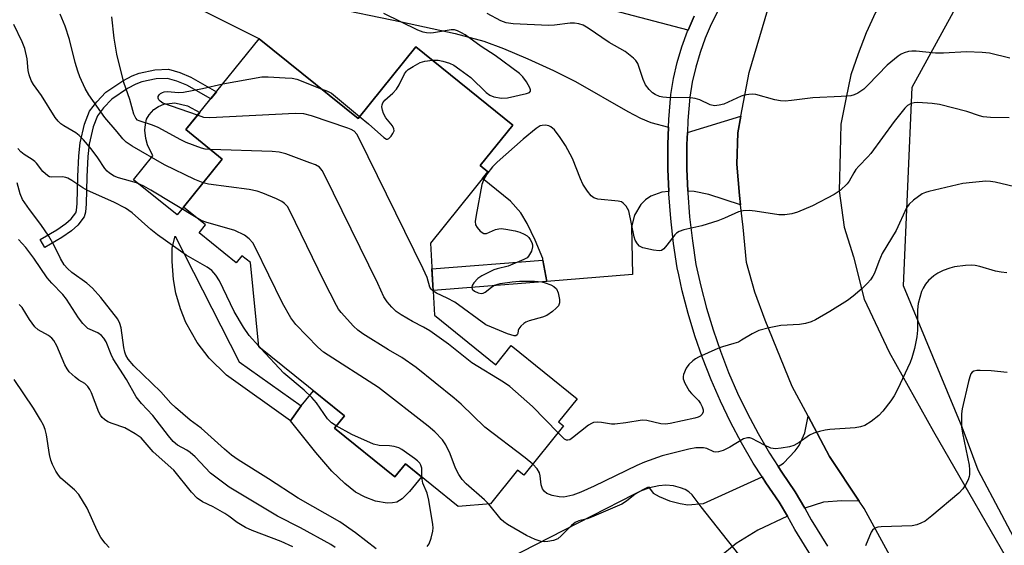
# Model space of a CAD drawing. Units: inches. Extents: x 1255761 to 1261761, y 481455 to 485456.
# Drawn here: x 1256629 to 1256866, y 484438 to 484565 of the extents above; entities that cross this region are included whole.
import ezdxf

# ---------------------------------------------------------------- set-up
doc = ezdxf.new("R2010")
doc.units = ezdxf.units.IN
doc.header["$MEASUREMENT"] = 0
for name, color, linetype in [('BLDG-Footprint', 5, 'Continuous'), ('CULTRL-Pad', 6, 'Continuous'), ('NTRL-Trees', 3, 'Continuous'), ('TRANS-Driveway', 251, 'Continuous'), ('TRANS-Non Street Sidewalk', 7, 'Continuous'), ('TRANS-Road', 130, 'Continuous'), ('TRANS-Street Sidewalk', 7, 'Continuous'), ('Undefined', 1, 'Continuous')]:
    doc.layers.add(name, color=color, linetype=linetype)

msp = doc.modelspace()

# ---------------------------------------------------------------- linework, layer by layer
at = {"layer": 'BLDG-Footprint', "elevation": 345.01}
msp.add_lwpolyline([(1256686.65, 484560.15), (1256710.48, 484540.94), (1256724.4, 484558.2), (1256747.77, 484539.36), (1256739.89, 484529.59), (1256741.77, 484528.07), (1256727.92, 484510.9), (1256728.89, 484493.56), (1256743.7, 484481.62), (1256747.42, 484486.23), (1256763.31, 484473.41), (1256758.82, 484467.83), (1256760.03, 484466.86), (1256750.44, 484454.97), (1256748.93, 484456.18), (1256742.42, 484448.1), (1256734.62, 484447.47), (1256721.9, 484457.72), (1256719.36, 484454.57), (1256704.8, 484466.31), (1256707.21, 484469.31), (1256686.56, 484485.96), (1256684.59, 484506.22), (1256682.51, 484507.9), (1256681.15, 484506.2), (1256672.2, 484513.42), (1256673.73, 484515.31), (1256668.43, 484519.59), (1256677.78, 484531.19), (1256669.01, 484538.27)], close=True, dxfattribs=at)
at = {"layer": 'CULTRL-Pad'}
for points in [[(1256668.43, 484519.59), (1256666.9, 484517.7), (1256656.39, 484526.18), (1256661.02, 484531.92), (1256659.72, 484534.61), (1256659.35, 484536.17), (1256659.14, 484538.14), (1256659.23, 484539.49), (1256659.52, 484540.81), (1256660.13, 484541.85), (1256661.25, 484543.11), (1256662.41, 484543.86), (1256663.69, 484544.42), (1256666.36, 484544.76), (1256669.39, 484544.01), (1256672.36, 484542.43), (1256669.01, 484538.27), (1256677.78, 484531.19)], [(1256696.75, 484471.71), (1256694.21, 484468.13), (1256678.77, 484479.12), (1256674.59, 484483.2), (1256671.75, 484486.98), (1256668.95, 484491.76), (1256667.67, 484495.06), (1256666.57, 484498.84), (1256666.04, 484502.15), (1256665.67, 484506.51), (1256665.7, 484509.79), (1256666.45, 484512.58), (1256681.88, 484482.29)], [(1256694.21, 484468.13), (1256696.75, 484471.71), (1256699.76, 484475.32), (1256707.21, 484469.31), (1256704.8, 484466.31), (1256719.36, 484454.57), (1256721.9, 484457.72), (1256725.75, 484454.61), (1256722.9, 484451.04), (1256721.11, 484449.32), (1256719.86, 484448.52), (1256718.81, 484448.32), (1256717.51, 484448.3), (1256714.71, 484448.72), (1256712.21, 484449.68), (1256709.88, 484450.91), (1256707.27, 484453), (1256704.2, 484455.94), (1256700.28, 484460.46)]]:
    msp.add_lwpolyline(points, close=True, dxfattribs=at)
at = {"layer": 'NTRL-Trees'}
msp.add_lwpolyline([(1256871.33, 484434.72), (1256859.96, 484456.19), (1256856.05, 484466.61), (1256841.91, 484500.6), (1256844.04, 484548.54), (1256857.14, 484572.43), (1256862.56, 484582.49), (1256871.68, 484594.21), (1256893.81, 484602.02), (1256914.25, 484600.62), (1256935.47, 484585.19), (1256957.66, 484566.86), (1256985.63, 484565.9), (1256994.79, 484563.48), (1257002.51, 484539.37), (1256997.2, 484525.38), (1256975.02, 484501.75), (1256963.93, 484465.1), (1256983.22, 484432.79)], dxfattribs=at)
at = {"layer": 'TRANS-Driveway'}
msp.add_lwpolyline([(1256703.02, 484567.93), (1256721, 484564.23), (1256733.88, 484561.44), (1256740.77, 484559.57), (1256745.55, 484557.81), (1256751.41, 484555.35), (1256757.6, 484552.52), (1256762.87, 484549.89), (1256775.5, 484542.63), (1256778.59, 484541.06), (1256781.08, 484540.02), (1256785.33, 484538.83), (1256785.16, 484534.75), (1256785.15, 484528.77), (1256785.35, 484523.35), (1256783.73, 484523.17), (1256781.05, 484522.24), (1256779.78, 484521.34), (1256778.65, 484520.25), (1256777.1, 484517.69), (1256776.41, 484514.84), (1256776.59, 484503.4), (1256755.99, 484501.66), (1256755.05, 484506.83), (1256754.99, 484507.2), (1256753.21, 484511.6), (1256751.27, 484515.67), (1256749.74, 484518.2), (1256747.24, 484521), (1256740.47, 484526.46), (1256741.77, 484528.07), (1256739.89, 484529.59), (1256747.77, 484539.36), (1256724.4, 484558.2), (1256710.48, 484540.94), (1256686.65, 484560.15), (1256671.57, 484567.7)], dxfattribs=at)
for points in [[(1256802.65, 484520.14), (1256795, 484522.66), (1256791.45, 484523.39), (1256789.94, 484523.43), (1256789.74, 484528.85), (1256789.75, 484534.66), (1256789.86, 484537.56), (1256802.77, 484541.48), (1256802.03, 484537.47), (1256801.81, 484529.98), (1256802.38, 484522.4)], [(1256831.28, 484448.76), (1256827.08, 484448.84), (1256822.64, 484448.51), (1256818.12, 484447.05), (1256815.86, 484450.99), (1256812.59, 484455.71), (1256811.72, 484457.07), (1256813.04, 484457.92), (1256815.8, 484460.89), (1256816.76, 484462.19), (1256818.18, 484465.17), (1256818.95, 484469.21), (1256824.13, 484459.51)], [(1256813.95, 484445.09), (1256806.82, 484441.75), (1256801.6, 484438.55), (1256798.9, 484436.31), (1256795.35, 484434.53), (1256794.08, 484433.9), (1256755.19, 484414.48), (1256746.56, 484434.84), (1256780.47, 484452.21), (1256781.64, 484450.67), (1256783.04, 484449.83), (1256785.52, 484448.83), (1256788.1, 484448.16), (1256789.96, 484447.89), (1256793.71, 484448.21), (1256807.86, 484454.59), (1256808.77, 484453.17), (1256811.98, 484448.54)]]:
    msp.add_lwpolyline(points, close=True, dxfattribs=at)
at = {"layer": 'TRANS-Non Street Sidewalk'}
msp.add_lwpolyline([(1256791.45, 484565.62), (1256790.02, 484562.27), (1256771.98, 484566.97)], dxfattribs=at)
for points in [[(1256670.22, 484550.93), (1256676.37, 484547.4), (1256674.98, 484545.68), (1256669.25, 484548.96), (1256666.79, 484549.98), (1256664.57, 484550.62), (1256661.82, 484550.53), (1256658.42, 484549.78), (1256656.92, 484549.2), (1256654.93, 484548.17), (1256651.16, 484545.6), (1256649.17, 484543.54), (1256647.72, 484541.6), (1256646.65, 484538.96), (1256645.71, 484534.74), (1256645.39, 484531.82), (1256645.16, 484526.89), (1256644.96, 484520.36), (1256644.8, 484518.42), (1256644.52, 484517.23), (1256642.97, 484515.23), (1256641.42, 484513.89), (1256639.12, 484512.27), (1256635, 484509.87), (1256633.9, 484511.76), (1256637.94, 484514.11), (1256640.07, 484515.62), (1256641.38, 484516.74), (1256642.5, 484518.2), (1256642.63, 484518.76), (1256642.78, 484520.48), (1256642.97, 484526.97), (1256643.21, 484531.99), (1256643.55, 484535.09), (1256644.56, 484539.61), (1256645.79, 484542.68), (1256647.5, 484544.96), (1256649.74, 484547.28), (1256653.81, 484550.05), (1256656.02, 484551.2), (1256657.78, 484551.88), (1256661.55, 484552.71), (1256664.84, 484552.82), (1256667.51, 484552.05)], [(1256755.99, 484501.66), (1256728.56, 484499.5), (1256728.27, 484504.72), (1256755.05, 484506.83)]]:
    msp.add_lwpolyline(points, close=True, dxfattribs=at)
at = {"layer": 'TRANS-Road'}
for points in [[(1256868.76, 484602.34, 0), (1256851.53, 484588.68, 0), (1256842.86, 484578.69, 0), (1256835.15, 484566.46, 0), (1256832.94, 484561.6, 0), (1256831.04, 484556.56, 0), (1256829.22, 484551.47, 0), (1256828.02, 484545.64, 0), (1256826.85, 484539.62, 0), (1256826.71, 484532.84, 0), (1256826.45, 484523.53, 0), (1256827.63, 484514.77, 0), (1256829.86, 484507.59, 0), (1256832.43, 484497.38, 0), (1256838.45, 484484.64, 0), (1256849.18, 484465.51, 0), (1256870.29, 484428.9, 0)], [(1256848.11, 484418.33, 0), (1256832.47, 484446.97, 0), (1256831.28, 484448.76, 0), (1256824.13, 484459.51, 0), (1256818.95, 484469.21, 0), (1256815.12, 484476.4, 0), (1256808.63, 484492.33, 0), (1256806.12, 484499.08, 0), (1256804.14, 484506.29, 0), (1256803.3, 484514.75, 0), (1256802.65, 484520.14, 0), (1256802.38, 484522.4, 0), (1256801.81, 484529.98, 0), (1256802.03, 484537.47, 0), (1256802.77, 484541.48, 0), (1256804.71, 484552, 0), (1256809.21, 484567.19, 0)]]:
    msp.add_polyline3d(points, dxfattribs=at)
at = {"layer": 'TRANS-Street Sidewalk'}
for points in [[(1256797.26, 484566.98), (1256795.61, 484563.69), (1256794.16, 484560.3), (1256792.91, 484556.83), (1256791.87, 484553.29), (1256791.03, 484549.7), (1256790.43, 484546.13), (1256789.98, 484540.46), (1256789.86, 484537.56), (1256789.75, 484534.66), (1256789.74, 484528.85), (1256789.94, 484523.43), (1256789.95, 484523.04), (1256790.39, 484517.25), (1256791.05, 484511.48), (1256791.93, 484505.8), (1256793.08, 484500.52), (1256794.45, 484495.23), (1256796.03, 484490.01), (1256797.81, 484484.85), (1256799.79, 484479.77), (1256801.97, 484474.76), (1256804.34, 484469.85), (1256806.9, 484465.03), (1256809.65, 484460.32), (1256811.72, 484457.07), (1256812.59, 484455.71), (1256815.86, 484450.99), (1256818.12, 484447.05), (1256819.7, 484444.28), (1256823.64, 484437.94)], [(1256819.79, 484435.45), (1256815.77, 484441.93), (1256813.95, 484445.09), (1256811.98, 484448.54), (1256808.77, 484453.17), (1256807.86, 484454.59), (1256805.74, 484457.93), (1256802.9, 484462.8), (1256800.25, 484467.77), (1256797.8, 484472.85), (1256795.55, 484478.02), (1256793.5, 484483.27), (1256791.66, 484488.6), (1256790.04, 484494), (1256788.62, 484499.45), (1256787.78, 484503.32), (1256787.42, 484504.96), (1256786.51, 484510.87), (1256785.83, 484516.82), (1256785.38, 484522.79), (1256785.35, 484523.35), (1256785.15, 484528.77), (1256785.16, 484534.75), (1256785.33, 484538.83), (1256785.4, 484540.73), (1256785.87, 484546.7), (1256786.54, 484550.6), (1256787.43, 484554.46), (1256788.55, 484558.25), (1256789.89, 484561.98), (1256790.02, 484562.27), (1256791.45, 484565.62)]]:
    msp.add_lwpolyline(points, dxfattribs=at)
at = {"layer": 'Undefined'}
msp.add_line((1256687.08, 484485.54, 340), (1256686.55, 484486.12, 340), dxfattribs=at)
for points, elevation in [([(1256673.14, 484525.43), (1256671.12, 484526.27), (1256663.83, 484529.8), (1256656.02, 484534.31), (1256654.59, 484535.23), (1256653.79, 484536.02), (1256652.43, 484537.76), (1256649.48, 484541.22), (1256645.62, 484546.67), (1256644.73, 484548.17), (1256643.42, 484551.03), (1256642.94, 484552.34), (1256642.32, 484554.48), (1256640.95, 484560.01), (1256639.87, 484563.21), (1256638.73, 484566.08)], 344), ([(1256674.94, 484533.49), (1256673.64, 484533.6), (1256672.8, 484533.79), (1256669.08, 484535.2), (1256667.77, 484535.81), (1256662.35, 484538.79), (1256660.97, 484539.33), (1256657.76, 484540.38), (1256657.35, 484540.59), (1256656.9, 484541.03), (1256656.47, 484541.98), (1256655.46, 484545.53), (1256654.07, 484549.64), (1256652.37, 484556.47), (1256651.68, 484560.29), (1256651.12, 484565.44)], 346), ([(1256728.4, 484554.98), (1256729.81, 484554.98), (1256730.92, 484554.8), (1256732.51, 484554.32), (1256733.59, 484553.78), (1256735.05, 484552.79), (1256737.64, 484550.83), (1256741.35, 484547.24), (1256742.23, 484546.61), (1256743.2, 484546.17), (1256745.09, 484545.86), (1256746.5, 484545.92), (1256751.12, 484546.96), (1256751.81, 484547.23), (1256752.08, 484547.5), (1256752.08, 484547.87), (1256751.92, 484548.32), (1256751.07, 484549.79), (1256750.23, 484551), (1256749.39, 484551.83), (1256743.56, 484556.12), (1256740.19, 484558.34), (1256736.28, 484561.1), (1256735.27, 484561.71), (1256734.49, 484562.07), (1256733.75, 484562.29), (1256732.92, 484562.33), (1256728.7, 484561.56), (1256727.84, 484561.5), (1256726.97, 484561.56), (1256726.16, 484561.76), (1256724.87, 484562.26), (1256716.67, 484566.27)], 348), ([(1256867.6, 484555.51), (1256862.67, 484556.68), (1256860.92, 484556.86), (1256857.12, 484557.03), (1256851.6, 484556.71), (1256849.61, 484556.67), (1256845.02, 484557.14), (1256843.93, 484557.18), (1256843.13, 484557.08), (1256842.11, 484556.78), (1256841.38, 484556.43), (1256840.67, 484555.96), (1256837.98, 484553.79), (1256833.45, 484549.05), (1256832.37, 484548.03), (1256830.96, 484547.04), (1256830.02, 484546.65), (1256829.21, 484546.45), (1256826.89, 484546.22), (1256820.06, 484545.9), (1256814.92, 484545.25), (1256813.44, 484545.14), (1256812.32, 484545.21), (1256810.93, 484545.43), (1256806.33, 484546.72), (1256805.48, 484546.79), (1256804.65, 484546.76), (1256803.54, 484546.59), (1256802.79, 484546.34), (1256798.6, 484544.38), (1256797.5, 484544.13), (1256796.38, 484544.04), (1256795.32, 484544.24), (1256792.83, 484545.44), (1256791.75, 484545.81), (1256790.64, 484545.91), (1256784.85, 484546), (1256783.97, 484546.07), (1256783.13, 484546.25), (1256782.11, 484546.7), (1256781.43, 484547.17), (1256780.66, 484547.97), (1256779.8, 484549.08), (1256779.17, 484550.35), (1256777.9, 484554.21), (1256777.47, 484554.92), (1256776.89, 484555.51), (1256774.89, 484557.07), (1256770.97, 484559.25), (1256765.95, 484562.73), (1256764.71, 484563.44), (1256763.69, 484563.8), (1256762.64, 484563.96), (1256761.59, 484563.91), (1256757.82, 484563.47), (1256756.35, 484563.4), (1256747.89, 484563.79), (1256746.2, 484564.02), (1256744.93, 484564.5), (1256741.58, 484566.28)], 350), ([(1256671.85, 484516.83), (1256660.58, 484523.7), (1256658.83, 484524.68), (1256657.07, 484525.45), (1256652.74, 484526.62), (1256651.75, 484527.06), (1256650.62, 484527.74), (1256650.01, 484528.28), (1256649.46, 484528.89), (1256647.75, 484531.49), (1256646.2, 484533.67), (1256644.31, 484535.84), (1256643.3, 484536.83), (1256642.45, 484537.49), (1256639.55, 484539.18), (1256638.86, 484539.66), (1256638.22, 484540.31), (1256637.53, 484541.21), (1256634.17, 484546.49), (1256632.28, 484549.11), (1256631.73, 484550.11), (1256631.25, 484551.44), (1256630.97, 484552.53), (1256630.73, 484555.33), (1256630.22, 484557.81), (1256629.57, 484559.42), (1256627.52, 484563.62)], 342), ([(1256710.87, 484541.43), (1256713, 484539.67), (1256716.72, 484536.34), (1256717.36, 484536.01), (1256717.56, 484536), (1256717.93, 484536.16), (1256718.45, 484536.67), (1256718.89, 484537.32), (1256719.16, 484538.01), (1256719.14, 484538.47), (1256718.79, 484539.15), (1256717.18, 484541.15), (1256716.61, 484542.13), (1256716.37, 484542.94), (1256716.26, 484543.76), (1256716.29, 484544.28), (1256716.46, 484544.74), (1256716.95, 484545.36), (1256718.88, 484547.06), (1256719.79, 484548.06), (1256720.38, 484549.04), (1256721.7, 484551.69), (1256722.19, 484552.39), (1256722.59, 484552.76), (1256723.74, 484553.52), (1256725.47, 484554.43), (1256726.58, 484554.74), (1256728.4, 484554.98)], 348), ([(1256677.93, 484549.33), (1256687.34, 484550.97), (1256688.8, 484551), (1256692.89, 484550.79), (1256694.63, 484550.67), (1256695.77, 484550.45), (1256701.63, 484548.08)], 348), ([(1256671.79, 484541.72), (1256663.44, 484544.68), (1256662.79, 484545.09), (1256662.48, 484545.45), (1256662.31, 484545.86), (1256662.34, 484546.26), (1256662.57, 484546.64), (1256662.92, 484546.98), (1256663.35, 484547.25), (1256663.8, 484547.4), (1256664.56, 484547.48), (1256667.23, 484547.2), (1256668.4, 484547.27), (1256673.02, 484548.17), (1256677.93, 484549.33)], 348), ([(1256701.63, 484548.08), (1256703.12, 484547.54), (1256704.07, 484547.02), (1256710.87, 484541.43)], 348), ([(1256867.39, 484541.13), (1256862.88, 484541.22), (1256861.15, 484541.38), (1256860.23, 484541.61), (1256857.16, 484542.66), (1256850.58, 484544.32), (1256848.86, 484544.57), (1256845.39, 484544.8), (1256844.54, 484544.76), (1256843.78, 484544.56), (1256842.89, 484544.06), (1256842.27, 484543.47), (1256839.71, 484540.26), (1256834.09, 484532.55), (1256833.36, 484531.69), (1256831.16, 484529.5), (1256830.42, 484528.66), (1256829.93, 484527.9), (1256828.87, 484525.88), (1256828.38, 484525.18), (1256826.68, 484523.63), (1256825.22, 484522.65), (1256819.98, 484519.91), (1256816.41, 484518.37), (1256815.01, 484517.97), (1256813.33, 484517.76), (1256811.91, 484517.73), (1256806.16, 484518.66), (1256804.72, 484518.81), (1256803.27, 484518.68), (1256802.14, 484518.43), (1256798.8, 484516.9), (1256797.19, 484516.31), (1256793.35, 484515.12), (1256788.99, 484514.12), (1256787.89, 484513.73), (1256787.2, 484513.29), (1256786.81, 484512.91), (1256784.93, 484510.41), (1256784.2, 484509.58), (1256783.58, 484509.16), (1256783.08, 484509.07), (1256781.68, 484509.22), (1256779.1, 484509.82), (1256778.35, 484510.17), (1256777.8, 484510.72), (1256777.25, 484511.66), (1256777, 484512.47), (1256775.73, 484518.74), (1256775.13, 484519.84), (1256774.42, 484520.59), (1256773.97, 484520.84), (1256773.15, 484521.05), (1256768.26, 484521.51), (1256767.29, 484521.83), (1256766.69, 484522.29), (1256765.78, 484523.41), (1256764.65, 484525.12), (1256764.06, 484526.45), (1256762.15, 484531.31), (1256760.5, 484534.43), (1256759.23, 484536.4), (1256757.81, 484538.24), (1256756.98, 484538.97), (1256756.49, 484539.17), (1256755.7, 484539.32), (1256754.89, 484539.3), (1256754.38, 484539.15), (1256753.42, 484538.55), (1256750.25, 484535.94), (1256744.05, 484530.46), (1256742.87, 484529.27), (1256741.55, 484527.57), (1256740.69, 484526.12), (1256740.33, 484525.01), (1256738.94, 484517.64), (1256738.74, 484516.17), (1256738.81, 484515.35), (1256739.19, 484514.65), (1256739.95, 484513.83), (1256740.81, 484513.25), (1256741.47, 484513.25), (1256743.63, 484514.17), (1256744.42, 484514.38), (1256744.96, 484514.43), (1256746.09, 484514.31), (1256748.36, 484513.85), (1256749.49, 484513.56), (1256750.53, 484513.12), (1256751.23, 484512.67), (1256751.63, 484512.28), (1256751.97, 484511.82), (1256752.36, 484511.06), (1256752.53, 484510.53), (1256752.55, 484510), (1256752.26, 484508.97), (1256751.6, 484507.78), (1256751.21, 484507.4), (1256750.47, 484506.96), (1256746.63, 484505.37), (1256743.99, 484504.75), (1256743.19, 484504.48), (1256740.33, 484503.04), (1256739.39, 484502.38), (1256738.36, 484501.37), (1256737.96, 484500.7), (1256737.91, 484500.26), (1256738.03, 484499.84), (1256738.53, 484499.36), (1256739.45, 484498.93), (1256740.18, 484498.79), (1256740.65, 484498.88), (1256741.09, 484499.12), (1256742.65, 484500.31), (1256743.39, 484500.77), (1256743.92, 484500.99), (1256744.76, 484501.2), (1256747.67, 484501.63), (1256749.43, 484501.79), (1256753.02, 484501.78), (1256754.79, 484501.63), (1256755.61, 484501.39), (1256756.94, 484500.84), (1256757.68, 484500.44), (1256758.29, 484499.94), (1256758.74, 484498.98), (1256759.07, 484497.33), (1256759.06, 484496.54), (1256758.76, 484495.84), (1256758.23, 484495.22), (1256757.39, 484494.46), (1256756.02, 484493.46), (1256754.92, 484493.05), (1256751.75, 484492.2), (1256750.94, 484491.87), (1256750.48, 484491.59), (1256749.68, 484490.89), (1256749.23, 484490.3), (1256749.09, 484489.85), (1256749, 484489.15), (1256748.84, 484488.8), (1256748.55, 484488.6), (1256748.11, 484488.58), (1256746.53, 484489.08), (1256742.65, 484490.64), (1256741.32, 484491.27), (1256733.81, 484496.69), (1256731.99, 484497.69), (1256729.36, 484498.87), (1256728.57, 484499.35)], 348), ([(1256728.57, 484499.35), (1256728.08, 484499.83), (1256727.79, 484500.31), (1256727.14, 484502.61), (1256726.19, 484504.73), (1256710.74, 484536.13), (1256710.17, 484537.16), (1256709.59, 484537.87), (1256708.87, 484538.3), (1256708.05, 484538.63), (1256699.29, 484541.62), (1256697.41, 484542.11), (1256695.34, 484542.12), (1256674.8, 484541.08), (1256673.35, 484541.19), (1256671.79, 484541.72)], 348), ([(1256686.55, 484486.12), (1256684.25, 484488.68), (1256682.88, 484490.7), (1256680.62, 484494.45), (1256677.13, 484501.84), (1256676.22, 484503.24), (1256675.22, 484504.35), (1256674.15, 484505.09), (1256669.07, 484508.03), (1256662.17, 484512.9), (1256660.55, 484514.18), (1256656.04, 484518.22), (1256654.43, 484519.38), (1256651.63, 484520.78), (1256645.28, 484523.57), (1256644.17, 484524.21), (1256641.55, 484526.01), (1256640.54, 484526.58), (1256640.03, 484526.76), (1256639.24, 484526.88), (1256636.68, 484526.81), (1256636.16, 484526.91), (1256635.7, 484527.14), (1256634.49, 484528.22), (1256633.04, 484530.15), (1256632.6, 484530.6), (1256631.93, 484531.09), (1256630.01, 484532.24), (1256629.21, 484532.93), (1256628.5, 484533.7)], 340), ([(1256758.68, 484465.19), (1256752.56, 484471.53), (1256747.06, 484476.36), (1256745.51, 484477.41), (1256737.94, 484482.1), (1256732.31, 484486.57), (1256727.8, 484489.78), (1256726.27, 484490.68), (1256723.6, 484492.05), (1256720.85, 484493.67), (1256719.65, 484494.47), (1256718.61, 484495.46), (1256717.5, 484496.79), (1256716.74, 484497.96), (1256715.25, 484501.19), (1256702.39, 484527.41), (1256701.82, 484528.44), (1256701.17, 484529.2), (1256700.25, 484529.75), (1256698.9, 484530.29), (1256693.1, 484532.42), (1256691.51, 484532.85), (1256689.78, 484532.99), (1256674.94, 484533.49)], 346), ([(1256752.6, 484457.65), (1256750.79, 484459.19), (1256741.05, 484466.6), (1256735.34, 484472.08), (1256733.69, 484473.57), (1256724.48, 484480.94), (1256721.05, 484483.34), (1256717.79, 484485.19), (1256711.61, 484489.05), (1256710.45, 484489.92), (1256709.41, 484490.95), (1256706.42, 484494.19), (1256705.79, 484495.04), (1256705.27, 484495.93), (1256702.25, 484501.84), (1256694.05, 484518.69), (1256693.46, 484519.71), (1256692.79, 484520.49), (1256692.15, 484520.96), (1256690.83, 484521.61), (1256687.51, 484523), (1256686.14, 484523.46), (1256684.25, 484523.81), (1256674.49, 484525.16), (1256673.14, 484525.43)], 344), ([(1256871.81, 484523.74), (1256864.05, 484525.59), (1256862.92, 484525.77), (1256861.75, 484525.83), (1256858.56, 484525.57), (1256856.25, 484525.27), (1256848.06, 484523.4), (1256847.2, 484523.15), (1256846.41, 484522.8), (1256844.37, 484521.3), (1256843.34, 484520.35), (1256842.7, 484519.4), (1256840.15, 484514), (1256836.82, 484508.41), (1256835.98, 484506.53), (1256834.92, 484503.66), (1256834.56, 484502.96), (1256833.99, 484502.11), (1256833.25, 484501.24), (1256832, 484499.99), (1256829.84, 484498.13), (1256828.41, 484497.12), (1256824.2, 484494.43), (1256820.72, 484492.42), (1256819.66, 484491.99), (1256818.28, 484491.57), (1256816.88, 484491.33), (1256812.38, 484491.09), (1256809.56, 484490.5), (1256807.06, 484489.84), (1256805.46, 484489.1), (1256802.93, 484487.51), (1256802.15, 484487.09), (1256801.08, 484486.71), (1256798.33, 484485.93), (1256797.22, 484485.52), (1256792.57, 484483.48), (1256791.79, 484483.06), (1256791.14, 484482.59), (1256790.17, 484481.68), (1256789.57, 484480.78), (1256788.94, 484479.27), (1256788.84, 484478.76), (1256788.86, 484478.24), (1256789.25, 484477.17), (1256790.28, 484475.36), (1256790.83, 484474.66), (1256792.51, 484472.98), (1256792.99, 484472.27), (1256793.38, 484471.51), (1256793.63, 484470.74), (1256793.64, 484470.27), (1256793.42, 484469.69), (1256792.92, 484469.22), (1256792.45, 484468.98), (1256791.62, 484468.74), (1256785.67, 484467.43), (1256784.57, 484467.26), (1256783.48, 484467.34), (1256780.08, 484468.15), (1256778.94, 484468.29), (1256775.04, 484467.64), (1256772.41, 484467.31), (1256771.54, 484467.32), (1256769.19, 484467.73), (1256768.08, 484467.76), (1256767.27, 484467.67), (1256766.76, 484467.49), (1256766.03, 484467.06), (1256762.14, 484463.97), (1256761.49, 484463.56), (1256761.05, 484463.43), (1256760.71, 484463.45), (1256760.26, 484463.67), (1256758.68, 484465.19)], 346), ([(1256741.98, 484448.06), (1256740.94, 484449.07), (1256736.57, 484452.95), (1256735.59, 484454), (1256734.79, 484455.19), (1256733.97, 484456.69), (1256732.7, 484460.18), (1256731.67, 484462.3), (1256730.81, 484463.5), (1256729.01, 484465.49), (1256727.41, 484466.83), (1256715.43, 484476.15), (1256702.15, 484484.63), (1256700.83, 484485.82), (1256695.46, 484491.33), (1256694.29, 484492.94), (1256692.29, 484496.44), (1256685.7, 484509.98), (1256685.12, 484510.99), (1256684.25, 484511.99), (1256683.13, 484512.83), (1256680.78, 484514), (1256673.78, 484516), (1256672.71, 484516.39), (1256671.85, 484516.83)], 342), ([(1256866.87, 484503.78), (1256865.48, 484503.9), (1256864.14, 484504.19), (1256860.34, 484505.32), (1256859.19, 484505.56), (1256858.33, 484505.64), (1256856.87, 484505.55), (1256854.25, 484505.2), (1256853.13, 484504.91), (1256851.52, 484504.29), (1256850.21, 484503.69), (1256849.26, 484503.06), (1256847.96, 484501.94), (1256847.24, 484501.05), (1256846.66, 484500.05), (1256846.31, 484499.24), (1256845.5, 484496.37), (1256845.32, 484494.83), (1256845.33, 484489.94), (1256845.19, 484488.31), (1256844.58, 484485.53), (1256843.93, 484483.26), (1256843.52, 484482.15), (1256840.48, 484475.65), (1256839.65, 484474.15), (1256838.87, 484472.95), (1256836.95, 484470.44), (1256836, 484469.38), (1256834.12, 484467.93), (1256832.6, 484467.01), (1256831.6, 484466.65), (1256830.26, 484466.38), (1256824.15, 484466.03), (1256823.02, 484465.85), (1256821.66, 484465.5), (1256820.32, 484465.1), (1256819.29, 484464.67), (1256816.81, 484462.86), (1256815.53, 484462.13), (1256814.45, 484461.83), (1256812.47, 484461.5), (1256811.06, 484461.37), (1256809.98, 484461.53), (1256808.44, 484462.21), (1256805.4, 484463.81), (1256804.89, 484463.99), (1256804.37, 484464.04), (1256803.36, 484463.79), (1256800.05, 484461.79), (1256798.45, 484460.99), (1256797.36, 484460.62), (1256796.65, 484460.58), (1256796.19, 484460.66), (1256794.54, 484461.42), (1256793.7, 484461.58), (1256791.93, 484461.59), (1256790.21, 484461.28), (1256783.79, 484459.64), (1256779.51, 484458.15), (1256777.64, 484457.36), (1256767.42, 484452.39), (1256764.19, 484450.94), (1256762.26, 484450.2), (1256760.05, 484449.74), (1256758.94, 484449.76), (1256757.3, 484450.14), (1256756, 484450.61), (1256755.4, 484451.06), (1256754.98, 484451.68), (1256754.6, 484452.64), (1256754.37, 484454.82), (1256754.18, 484455.54), (1256753.64, 484456.51), (1256752.6, 484457.65)], 344), ([(1256705.24, 484466.87), (1256704.09, 484467.64), (1256703.11, 484468.59), (1256700.47, 484472.41), (1256699.38, 484473.75), (1256697.5, 484475.47), (1256692.61, 484479.58), (1256687.08, 484485.54)], 340), ([(1256866.9, 484479.78), (1256863.04, 484480.13), (1256860.45, 484480.26), (1256859.64, 484480.22), (1256858.91, 484480.07), (1256858.51, 484479.83), (1256858.2, 484479.45), (1256857.89, 484478.71), (1256857.61, 484477.61), (1256856.07, 484470.96), (1256855.92, 484469.78), (1256855.89, 484468.02), (1256855.95, 484466.55), (1256856.15, 484465.09), (1256857.74, 484457.41), (1256857.86, 484456.3), (1256857.88, 484455.2), (1256857.8, 484454.66), (1256857.53, 484453.89), (1256856.87, 484452.65), (1256856.25, 484451.72), (1256855.24, 484450.69), (1256848.79, 484445.24), (1256847.14, 484443.96), (1256846.15, 484443.41), (1256845.12, 484443.04), (1256844.02, 484442.83), (1256836.59, 484442.58), (1256835.78, 484442.49), (1256835.06, 484442.22), (1256834.49, 484441.72), (1256834.17, 484441.25), (1256832.76, 484438.01)], 342), ([(1256725.84, 484454.54), (1256725.84, 484456.68), (1256725.62, 484457.44), (1256725.36, 484457.89), (1256724.8, 484458.5), (1256724.12, 484459.03), (1256721.03, 484461.18), (1256720.28, 484461.58), (1256719.19, 484461.89), (1256718.07, 484462.04), (1256715.59, 484462.14), (1256714.21, 484462.47), (1256709.03, 484464.81), (1256705.24, 484466.87)], 340), ([(1256727.17, 484437.8), (1256727.62, 484438.5), (1256728.15, 484439.82), (1256728.55, 484441.48), (1256728.58, 484442.31), (1256728.51, 484443.15), (1256727.58, 484449.01), (1256727.11, 484450.69), (1256726.12, 484453.07), (1256725.84, 484454.54)], 340), ([(1256802.24, 484435.93), (1256793.2, 484447.35), (1256791.02, 484450.26), (1256790.22, 484450.98), (1256789.29, 484451.56), (1256788.19, 484451.98), (1256786.47, 484452.46), (1256784.69, 484452.63), (1256782.98, 484452.42), (1256780.73, 484451.93), (1256778.55, 484451.13), (1256777.31, 484450.45), (1256775.22, 484448.72), (1256774.03, 484448.03), (1256766.77, 484444.9), (1256765.67, 484444.5), (1256763.73, 484443.97), (1256762.78, 484443.57), (1256761.9, 484442.87), (1256759.47, 484440.38), (1256758.61, 484439.65), (1256757.61, 484439.25), (1256756.23, 484439.03), (1256755.4, 484438.97), (1256754.58, 484439.02), (1256753.19, 484439.47), (1256751.05, 484440.51), (1256746.53, 484443.1), (1256745.59, 484443.75), (1256744.97, 484444.35), (1256741.98, 484448.06)], 342)]:
    msp.add_lwpolyline(points, dxfattribs=dict(at, elevation=elevation))
for points in [[(1256714.85, 484437.28, 338), (1256709.88, 484441.11, 338), (1256706.12, 484443.74, 338), (1256696.09, 484449.49, 338), (1256688.92, 484454.16, 338), (1256681.57, 484458.72, 338), (1256680.03, 484459.79, 338), (1256678.27, 484461.29, 338), (1256672.68, 484466.32, 338), (1256670.01, 484468.26, 338), (1256666.46, 484471.28, 338), (1256665.38, 484472.35, 338), (1256663, 484475.1, 338), (1256656.42, 484481.37, 338), (1256655.08, 484482.93, 338), (1256654.51, 484483.89, 338), (1256654.25, 484484.62, 338), (1256654.02, 484485.78, 338), (1256653.4, 484490.5, 338), (1256653.08, 484491.58, 338), (1256652.57, 484492.56, 338), (1256648.47, 484497.86, 338), (1256646.47, 484500.05, 338), (1256645.16, 484501.26, 338), (1256641.53, 484503.85, 338), (1256640.45, 484504.81, 338), (1256639.7, 484505.7, 338), (1256638.77, 484507.22, 338), (1256637.17, 484510.54, 338), (1256635.98, 484512.56, 338), (1256634.06, 484515.43, 338), (1256631.29, 484519, 338), (1256629.65, 484521.44, 338), (1256629.06, 484522.79, 338), (1256628.37, 484525.45, 338)], [(1256704.96, 484437.56, 336), (1256703.9, 484438.3, 336), (1256696.6, 484442.34, 336), (1256691.08, 484445.11, 336), (1256679.43, 484452.15, 336), (1256674.97, 484455.47, 336), (1256671.22, 484459.39, 336), (1256670.06, 484460.46, 336), (1256669.2, 484461.05, 336), (1256667.01, 484462.24, 336), (1256665.95, 484463.14, 336), (1256664.85, 484464.46, 336), (1256661.05, 484469.38, 336), (1256658.32, 484472.28, 336), (1256657.05, 484473.91, 336), (1256654.69, 484478.05, 336), (1256651.5, 484483.03, 336), (1256651, 484484.08, 336), (1256649.8, 484487.11, 336), (1256649.26, 484488.06, 336), (1256648.69, 484488.66, 336), (1256647.79, 484489.3, 336), (1256645.41, 484490.38, 336), (1256644.77, 484490.88, 336), (1256644.16, 484491.52, 336), (1256643.1, 484492.92, 336), (1256640.2, 484497.44, 336), (1256639.31, 484498.52, 336), (1256636.72, 484501.25, 336), (1256635.59, 484502.56, 336), (1256632.34, 484507.29, 336), (1256630.42, 484509.86, 336), (1256628.66, 484511.77, 336)], [(1256694.81, 484437.74, 334), (1256691.93, 484439.01, 334), (1256684.96, 484441.64, 334), (1256683.35, 484442.36, 334), (1256681.38, 484443.61, 334), (1256679.39, 484445.13, 334), (1256678.41, 484445.77, 334), (1256675.55, 484447.39, 334), (1256673.01, 484448.61, 334), (1256671.69, 484449.5, 334), (1256670.36, 484450.94, 334), (1256666.07, 484456.22, 334), (1256661.13, 484460.66, 334), (1256658.2, 484464, 334), (1256656.78, 484464.98, 334), (1256654.25, 484466.39, 334), (1256651.2, 484467.42, 334), (1256650.23, 484467.83, 334), (1256649.39, 484468.39, 334), (1256648.82, 484468.93, 334), (1256648.44, 484469.43, 334), (1256648.05, 484470.15, 334), (1256646.24, 484474.82, 334), (1256645.87, 484475.63, 334), (1256645.41, 484476.36, 334), (1256644.64, 484477.07, 334), (1256643.24, 484477.93, 334), (1256642.33, 484478.59, 334), (1256640.89, 484479.93, 334), (1256640.41, 484480.62, 334), (1256639.85, 484481.61, 334), (1256637.91, 484486.16, 334), (1256637.16, 484487.47, 334), (1256636.68, 484488.04, 334), (1256635.88, 484488.7, 334), (1256633.43, 484490.05, 334), (1256632.6, 484490.75, 334), (1256631.28, 484492.51, 334), (1256629.52, 484495.38, 334), (1256628.86, 484496.14, 334)], [(1256650.55, 484437.59, 332), (1256649.54, 484438.6, 332), (1256648.52, 484439.97, 332), (1256647.65, 484441.67, 332), (1256645.19, 484447.07, 332), (1256643.22, 484450.32, 332), (1256642.15, 484451.51, 332), (1256638.85, 484454.31, 332), (1256638.3, 484454.99, 332), (1256637.69, 484455.98, 332), (1256636.86, 484457.54, 332), (1256636.45, 484458.61, 332), (1256636.15, 484459.99, 332), (1256635.44, 484464.7, 332), (1256635.07, 484466.03, 332), (1256634.68, 484467.05, 332), (1256633.97, 484468.35, 332), (1256632.26, 484471.12, 332), (1256627.6, 484478.07, 332)]]:
    msp.add_polyline3d(points, dxfattribs=at)

doc.saveas('drawing.dxf')
